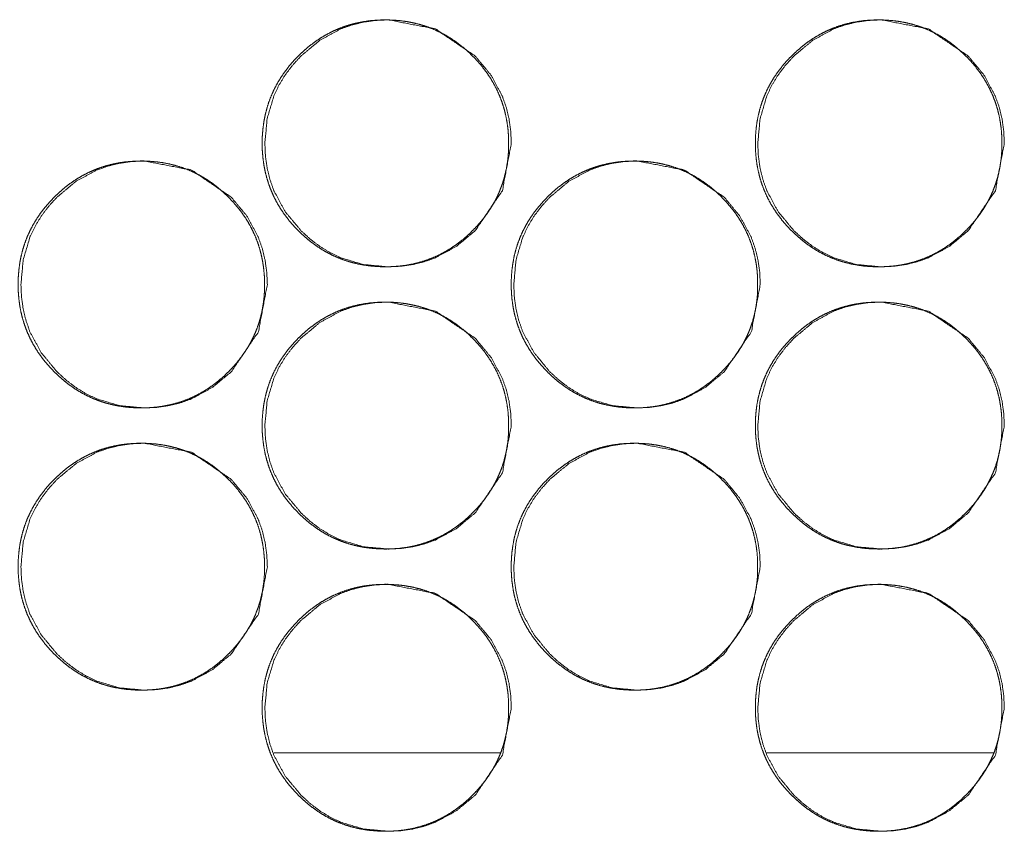
# Model space of a CAD drawing. Units: millimetres. Extents: x -7 to 10380, y -7 to 6431.
# Drawn here: x 4143 to 4171, y 2472 to 2495 of the extents above; entities that cross this region are included whole.
import ezdxf

# ---------------------------------------------------------------- set-up
doc = ezdxf.new("R2010")
doc.units = ezdxf.units.MM
doc.layers.add('Trimetric', color=7, linetype='Continuous')

msp = doc.modelspace()

# ---------------------------------------------------------------- linework, layer by layer
at = {"layer": 'Trimetric', "color": 151, "linetype": 'Continuous', "lineweight": 18}
for p, q in [((4156.521, 2474.372), (4150.095, 2474.372)), ((4170.5, 2474.372), (4164.064, 2474.372))]:
    msp.add_line(p, q, dxfattribs=at)
for points, knots in [([(4156.749, 2491.649), (4156.75, 2491.471), (4156.739, 2491.293), (4156.719, 2491.122), (4156.691, 2490.952), (4156.655, 2490.786), (4156.612, 2490.623), (4156.56, 2490.463), (4156.5, 2490.307), (4156.432, 2490.154), (4156.356, 2490.004), (4156.272, 2489.857), (4156.18, 2489.715), (4156.079, 2489.574), (4155.972, 2489.438), (4155.855, 2489.304), (4155.731, 2489.175), (4155.584, 2489.035), (4155.43, 2488.902), (4155.274, 2488.783), (4155.111, 2488.672), (4154.946, 2488.573), (4154.776, 2488.483), (4154.601, 2488.405), (4154.423, 2488.337), (4154.239, 2488.279), (4154.053, 2488.232), (4153.86, 2488.195), (4153.665, 2488.169), (4153.464, 2488.154), (4153.261, 2488.149), (4153.058, 2488.154), (4152.855, 2488.17), (4152.661, 2488.196), (4152.467, 2488.233), (4152.281, 2488.279), (4152.097, 2488.337), (4151.918, 2488.405), (4151.744, 2488.483), (4151.573, 2488.572), (4151.408, 2488.671), (4151.246, 2488.782), (4151.09, 2488.901), (4150.936, 2489.033), (4150.79, 2489.173), (4150.65, 2489.32), (4150.518, 2489.475), (4150.398, 2489.631), (4150.288, 2489.794), (4150.189, 2489.959), (4150.1, 2490.13), (4150.021, 2490.305), (4149.954, 2490.484), (4149.896, 2490.668), (4149.849, 2490.855), (4149.812, 2491.048), (4149.786, 2491.243), (4149.77, 2491.445), (4149.765, 2491.648), (4149.77, 2491.851), (4149.786, 2492.054), (4149.812, 2492.249), (4149.849, 2492.442), (4149.896, 2492.63), (4149.953, 2492.814), (4150.021, 2492.993), (4150.099, 2493.167), (4150.188, 2493.338), (4150.287, 2493.503), (4150.398, 2493.666), (4150.517, 2493.822), (4150.649, 2493.976), (4150.788, 2494.123), (4150.935, 2494.263), (4151.09, 2494.396), (4151.246, 2494.515), (4151.409, 2494.626), (4151.574, 2494.725), (4151.745, 2494.814), (4151.919, 2494.893), (4152.098, 2494.961), (4152.281, 2495.018), (4152.468, 2495.065), (4152.66, 2495.102), (4152.855, 2495.128), (4153.056, 2495.143), (4153.259, 2495.149), (4153.462, 2495.143), (4153.664, 2495.127), (4153.859, 2495.101), (4154.052, 2495.064), (4154.239, 2495.017), (4154.423, 2494.96), (4154.601, 2494.892), (4154.776, 2494.813), (4154.946, 2494.724), (4155.111, 2494.625), (4155.274, 2494.515), (4155.429, 2494.395), (4155.583, 2494.264), (4155.73, 2494.124), (4155.869, 2493.977), (4156.001, 2493.823), (4156.12, 2493.667), (4156.23, 2493.504), (4156.329, 2493.339), (4156.418, 2493.168), (4156.496, 2492.993), (4156.564, 2492.815), (4156.622, 2492.63), (4156.669, 2492.443), (4156.706, 2492.25), (4156.733, 2492.055), (4156.748, 2491.852), (4156.749, 2491.649)], [0, 0, 0.008079, 0.016159, 0.024009, 0.031853, 0.039548, 0.047232, 0.05485, 0.062461, 0.070077, 0.077691, 0.085392, 0.0931, 0.100959, 0.108827, 0.116922, 0.125032, 0.134264, 0.143493, 0.152444, 0.161377, 0.170127, 0.178879, 0.187566, 0.196251, 0.204994, 0.213733, 0.222653, 0.231568, 0.240763, 0.249963, 0.259193, 0.268433, 0.277363, 0.286298, 0.295051, 0.303809, 0.312491, 0.321172, 0.329921, 0.338654, 0.347574, 0.356492, 0.365695, 0.374895, 0.384132, 0.393369, 0.40232, 0.411257, 0.420018, 0.428777, 0.437474, 0.446175, 0.454928, 0.463683, 0.472616, 0.481545, 0.490763, 0.499978, 0.509223, 0.518471, 0.527415, 0.536363, 0.545132, 0.553895, 0.562589, 0.571293, 0.580045, 0.588794, 0.597724, 0.606645, 0.615864, 0.625075, 0.634307, 0.643548, 0.652482, 0.661428, 0.670186, 0.678938, 0.687625, 0.696308, 0.705051, 0.71379, 0.722694, 0.731609, 0.740803, 0.750003, 0.759233, 0.768459, 0.777389, 0.786324, 0.795079, 0.803822, 0.812505, 0.821203, 0.829938, 0.838684, 0.847608, 0.856526, 0.865729, 0.87494, 0.88414, 0.89335, 0.902271, 0.911187, 0.919942, 0.928693, 0.937391, 0.94609, 0.954853, 0.963615, 0.972566, 0.981514, 0.990754, 1, 1]), ([(4156.827, 2491.649), (4156.573, 2490.307), (4155.805, 2489.175), (4155.266, 2488.726), (4154.675, 2488.405), (4154.36, 2488.293), (4154.032, 2488.213), (4153.691, 2488.165), (4153.336, 2488.149), (4152.638, 2488.213), (4151.993, 2488.405), (4151.692, 2488.549), (4151.403, 2488.725), (4151.128, 2488.933), (4150.866, 2489.173), (4150.418, 2489.713), (4150.098, 2490.305), (4149.986, 2490.621), (4149.906, 2490.95), (4149.858, 2491.292), (4149.842, 2491.648), (4149.906, 2492.347), (4150.097, 2492.993), (4150.241, 2493.295), (4150.417, 2493.585), (4150.625, 2493.86), (4150.864, 2494.123), (4151.403, 2494.572), (4151.994, 2494.893), (4152.31, 2495.005), (4152.638, 2495.085), (4152.979, 2495.133), (4153.334, 2495.149), (4154.676, 2494.892), (4155.803, 2494.124), (4156.25, 2493.585), (4156.569, 2492.993), (4156.682, 2492.677), (4156.762, 2492.348), (4156.81, 2492.005), (4156.827, 2491.649)], [0, 0, 0.062215, 0.124525, 0.156477, 0.18711, 0.202352, 0.21775, 0.233436, 0.249618, 0.281556, 0.312182, 0.327419, 0.342821, 0.358514, 0.3747, 0.406664, 0.437342, 0.452605, 0.468032, 0.483763, 0.499976, 0.531974, 0.562656, 0.57792, 0.59334, 0.609063, 0.625267, 0.657214, 0.687857, 0.703096, 0.718493, 0.734178, 0.750345, 0.812593, 0.874743, 0.906606, 0.937251, 0.952525, 0.967979, 0.983763, 1, 1]), ([(4170.731, 2491.649), (4170.732, 2491.471), (4170.72, 2491.293), (4170.701, 2491.122), (4170.672, 2490.952), (4170.637, 2490.786), (4170.593, 2490.623), (4170.541, 2490.463), (4170.481, 2490.307), (4170.413, 2490.154), (4170.337, 2490.004), (4170.253, 2489.857), (4170.161, 2489.715), (4170.06, 2489.574), (4169.953, 2489.438), (4169.836, 2489.304), (4169.713, 2489.175), (4169.565, 2489.035), (4169.411, 2488.902), (4169.255, 2488.783), (4169.092, 2488.672), (4168.927, 2488.573), (4168.756, 2488.483), (4168.582, 2488.405), (4168.403, 2488.337), (4168.219, 2488.279), (4168.033, 2488.232), (4167.84, 2488.195), (4167.646, 2488.169), (4167.444, 2488.154), (4167.241, 2488.149), (4167.038, 2488.154), (4166.835, 2488.17), (4166.64, 2488.196), (4166.447, 2488.233), (4166.26, 2488.279), (4166.077, 2488.337), (4165.898, 2488.405), (4165.723, 2488.483), (4165.553, 2488.572), (4165.388, 2488.671), (4165.226, 2488.782), (4165.07, 2488.901), (4164.916, 2489.033), (4164.769, 2489.173), (4164.629, 2489.32), (4164.497, 2489.475), (4164.378, 2489.631), (4164.267, 2489.794), (4164.168, 2489.959), (4164.079, 2490.13), (4164, 2490.305), (4163.932, 2490.484), (4163.875, 2490.668), (4163.828, 2490.855), (4163.791, 2491.048), (4163.765, 2491.243), (4163.749, 2491.445), (4163.744, 2491.648), (4163.749, 2491.851), (4163.765, 2492.054), (4163.791, 2492.249), (4163.828, 2492.442), (4163.875, 2492.63), (4163.932, 2492.814), (4164, 2492.993), (4164.078, 2493.167), (4164.167, 2493.338), (4164.266, 2493.503), (4164.377, 2493.666), (4164.496, 2493.822), (4164.628, 2493.976), (4164.768, 2494.123), (4164.915, 2494.263), (4165.069, 2494.396), (4165.226, 2494.515), (4165.388, 2494.626), (4165.553, 2494.725), (4165.724, 2494.814), (4165.899, 2494.893), (4166.077, 2494.961), (4166.261, 2495.018), (4166.447, 2495.065), (4166.64, 2495.102), (4166.835, 2495.128), (4167.037, 2495.143), (4167.239, 2495.149), (4167.442, 2495.143), (4167.645, 2495.127), (4167.839, 2495.101), (4168.033, 2495.064), (4168.219, 2495.017), (4168.403, 2494.96), (4168.582, 2494.892), (4168.756, 2494.813), (4168.927, 2494.724), (4169.092, 2494.625), (4169.254, 2494.515), (4169.41, 2494.395), (4169.564, 2494.264), (4169.711, 2494.124), (4169.851, 2493.977), (4169.982, 2493.823), (4170.101, 2493.667), (4170.211, 2493.504), (4170.31, 2493.339), (4170.399, 2493.168), (4170.478, 2492.993), (4170.546, 2492.815), (4170.604, 2492.63), (4170.651, 2492.443), (4170.688, 2492.25), (4170.714, 2492.055), (4170.73, 2491.852), (4170.731, 2491.649)], [0, 0, 0.008078, 0.016156, 0.024004, 0.031847, 0.039537, 0.047224, 0.054841, 0.062451, 0.070065, 0.077678, 0.085385, 0.093084, 0.10095, 0.108817, 0.11691, 0.125008, 0.134249, 0.143488, 0.152426, 0.161357, 0.170118, 0.178869, 0.187554, 0.196252, 0.204994, 0.213731, 0.222649, 0.231563, 0.240756, 0.249969, 0.259198, 0.268436, 0.277365, 0.286298, 0.295049, 0.303805, 0.312501, 0.32118, 0.329927, 0.338671, 0.347577, 0.356506, 0.365707, 0.374905, 0.384152, 0.393386, 0.402327, 0.411262, 0.42003, 0.428787, 0.437483, 0.446182, 0.454933, 0.463687, 0.472619, 0.481546, 0.490762, 0.499975, 0.509219, 0.518465, 0.527407, 0.536354, 0.545122, 0.553883, 0.562575, 0.571278, 0.580028, 0.588775, 0.597704, 0.606633, 0.615841, 0.62506, 0.63429, 0.643529, 0.652474, 0.661418, 0.670162, 0.678926, 0.687611, 0.696293, 0.705034, 0.713771, 0.722688, 0.731602, 0.740809, 0.750008, 0.759236, 0.768461, 0.777389, 0.786322, 0.795076, 0.803832, 0.812513, 0.821209, 0.829943, 0.8387, 0.84761, 0.856539, 0.86574, 0.874949, 0.884158, 0.893357, 0.902285, 0.911199, 0.919953, 0.928703, 0.937399, 0.946097, 0.954862, 0.963623, 0.972572, 0.981516, 0.990756, 1, 1]), ([(4170.801, 2491.649), (4170.547, 2490.307), (4169.779, 2489.175), (4169.24, 2488.726), (4168.649, 2488.405), (4168.333, 2488.293), (4168.005, 2488.213), (4167.664, 2488.165), (4167.309, 2488.149), (4166.611, 2488.213), (4165.966, 2488.405), (4165.664, 2488.549), (4165.375, 2488.725), (4165.1, 2488.933), (4164.838, 2489.173), (4164.39, 2489.713), (4164.07, 2490.305), (4163.958, 2490.621), (4163.878, 2490.95), (4163.83, 2491.292), (4163.813, 2491.648), (4163.878, 2492.347), (4164.069, 2492.993), (4164.213, 2493.295), (4164.389, 2493.585), (4164.597, 2493.86), (4164.836, 2494.123), (4165.375, 2494.572), (4165.967, 2494.893), (4166.282, 2495.005), (4166.611, 2495.085), (4166.952, 2495.133), (4167.307, 2495.149), (4168.649, 2494.892), (4169.777, 2494.124), (4170.224, 2493.585), (4170.544, 2492.993), (4170.656, 2492.677), (4170.736, 2492.348), (4170.785, 2492.005), (4170.801, 2491.649)], [0, 0, 0.062204, 0.124512, 0.156458, 0.1871, 0.202339, 0.217734, 0.233432, 0.249611, 0.281544, 0.312179, 0.327427, 0.342826, 0.358516, 0.374711, 0.406669, 0.437342, 0.452607, 0.468032, 0.48376, 0.49997, 0.531962, 0.562644, 0.577905, 0.593322, 0.609042, 0.625244, 0.657197, 0.687835, 0.703085, 0.718479, 0.734162, 0.750341, 0.812593, 0.874758, 0.906625, 0.937264, 0.952536, 0.967983, 0.983767, 1, 1]), ([(4149.831, 2487.649), (4149.832, 2487.471), (4149.82, 2487.293), (4149.8, 2487.122), (4149.772, 2486.952), (4149.737, 2486.786), (4149.693, 2486.623), (4149.641, 2486.463), (4149.581, 2486.307), (4149.513, 2486.154), (4149.437, 2486.004), (4149.353, 2485.857), (4149.261, 2485.715), (4149.16, 2485.574), (4149.053, 2485.438), (4148.936, 2485.304), (4148.813, 2485.175), (4148.666, 2485.035), (4148.511, 2484.902), (4148.355, 2484.783), (4148.193, 2484.672), (4148.027, 2484.573), (4147.857, 2484.483), (4147.683, 2484.405), (4147.504, 2484.337), (4147.321, 2484.279), (4147.134, 2484.232), (4146.941, 2484.195), (4146.747, 2484.169), (4146.545, 2484.154), (4146.343, 2484.149), (4146.14, 2484.154), (4145.937, 2484.17), (4145.742, 2484.196), (4145.549, 2484.233), (4145.362, 2484.279), (4145.179, 2484.337), (4145, 2484.405), (4144.826, 2484.483), (4144.655, 2484.572), (4144.49, 2484.671), (4144.328, 2484.782), (4144.172, 2484.901), (4144.019, 2485.033), (4143.872, 2485.173), (4143.732, 2485.32), (4143.6, 2485.475), (4143.481, 2485.631), (4143.37, 2485.794), (4143.271, 2485.959), (4143.182, 2486.13), (4143.104, 2486.305), (4143.036, 2486.484), (4142.978, 2486.668), (4142.931, 2486.855), (4142.894, 2487.048), (4142.869, 2487.243), (4142.853, 2487.445), (4142.848, 2487.648), (4142.853, 2487.851), (4142.869, 2488.054), (4142.894, 2488.249), (4142.931, 2488.442), (4142.978, 2488.63), (4143.036, 2488.814), (4143.103, 2488.993), (4143.182, 2489.167), (4143.271, 2489.338), (4143.37, 2489.503), (4143.48, 2489.666), (4143.599, 2489.822), (4143.731, 2489.976), (4143.87, 2490.123), (4144.018, 2490.263), (4144.172, 2490.396), (4144.328, 2490.515), (4144.491, 2490.626), (4144.656, 2490.725), (4144.827, 2490.814), (4145.001, 2490.893), (4145.179, 2490.961), (4145.363, 2491.018), (4145.55, 2491.065), (4145.742, 2491.102), (4145.937, 2491.128), (4146.138, 2491.143), (4146.341, 2491.149), (4146.544, 2491.143), (4146.746, 2491.127), (4146.941, 2491.101), (4147.134, 2491.064), (4147.321, 2491.017), (4147.504, 2490.96), (4147.683, 2490.892), (4147.857, 2490.813), (4148.028, 2490.724), (4148.193, 2490.625), (4148.355, 2490.515), (4148.511, 2490.395), (4148.664, 2490.264), (4148.811, 2490.124), (4148.951, 2489.977), (4149.082, 2489.823), (4149.201, 2489.667), (4149.312, 2489.504), (4149.41, 2489.339), (4149.499, 2489.168), (4149.578, 2488.993), (4149.646, 2488.814), (4149.703, 2488.63), (4149.75, 2488.443), (4149.787, 2488.25), (4149.813, 2488.055), (4149.83, 2487.852), (4149.831, 2487.649)], [0, 0, 0.00808, 0.016161, 0.024013, 0.031855, 0.039551, 0.04724, 0.054854, 0.062466, 0.070082, 0.077697, 0.085399, 0.0931, 0.100968, 0.108837, 0.116933, 0.125033, 0.134266, 0.143508, 0.152448, 0.161381, 0.170141, 0.178884, 0.187572, 0.196255, 0.205002, 0.213741, 0.222662, 0.231563, 0.240774, 0.249974, 0.259191, 0.268432, 0.277362, 0.286298, 0.295052, 0.303796, 0.31248, 0.321162, 0.329911, 0.338658, 0.347566, 0.356485, 0.365689, 0.37489, 0.384128, 0.393366, 0.402309, 0.411246, 0.420016, 0.428775, 0.437467, 0.446174, 0.454923, 0.463679, 0.472614, 0.481543, 0.490762, 0.499978, 0.509224, 0.518473, 0.527417, 0.536366, 0.545137, 0.5539, 0.562595, 0.5713, 0.580053, 0.588802, 0.597725, 0.606656, 0.615867, 0.625078, 0.634311, 0.643553, 0.652488, 0.661434, 0.670181, 0.678934, 0.687622, 0.696305, 0.705049, 0.713789, 0.722694, 0.731609, 0.740805, 0.750006, 0.759237, 0.768449, 0.777394, 0.786315, 0.795071, 0.803815, 0.812499, 0.821184, 0.829933, 0.83868, 0.847592, 0.856511, 0.865715, 0.874927, 0.884139, 0.89334, 0.902261, 0.911186, 0.919935, 0.928687, 0.937385, 0.946086, 0.954849, 0.963612, 0.972564, 0.981511, 0.990753, 1, 1]), ([(4149.912, 2487.649), (4149.658, 2486.307), (4148.89, 2485.175), (4148.351, 2484.726), (4147.76, 2484.405), (4147.445, 2484.293), (4147.117, 2484.213), (4146.776, 2484.165), (4146.421, 2484.149), (4145.723, 2484.213), (4145.079, 2484.405), (4144.777, 2484.549), (4144.489, 2484.725), (4144.214, 2484.933), (4143.952, 2485.173), (4143.504, 2485.713), (4143.184, 2486.305), (4143.072, 2486.621), (4142.992, 2486.95), (4142.944, 2487.292), (4142.928, 2487.648), (4142.992, 2488.347), (4143.184, 2488.993), (4143.327, 2489.295), (4143.503, 2489.585), (4143.71, 2489.86), (4143.95, 2490.123), (4144.489, 2490.572), (4145.08, 2490.893), (4145.395, 2491.005), (4145.724, 2491.085), (4146.064, 2491.133), (4146.419, 2491.149), (4147.761, 2490.892), (4148.888, 2490.124), (4149.335, 2489.585), (4149.654, 2488.994), (4149.766, 2488.677), (4149.846, 2488.348), (4149.895, 2488.005), (4149.912, 2487.649)], [0, 0, 0.062218, 0.124534, 0.156489, 0.187125, 0.202354, 0.217754, 0.233441, 0.249625, 0.281551, 0.312165, 0.327403, 0.342807, 0.358501, 0.37469, 0.406656, 0.43733, 0.452599, 0.468028, 0.48376, 0.499974, 0.531974, 0.562663, 0.577922, 0.593352, 0.609067, 0.625273, 0.657223, 0.687855, 0.703096, 0.718496, 0.734167, 0.75035, 0.81259, 0.874733, 0.906599, 0.93724, 0.952523, 0.967974, 0.983763, 1, 1]), ([(4163.81, 2487.649), (4163.81, 2487.471), (4163.799, 2487.293), (4163.779, 2487.122), (4163.751, 2486.952), (4163.716, 2486.786), (4163.672, 2486.623), (4163.62, 2486.463), (4163.56, 2486.307), (4163.492, 2486.154), (4163.416, 2486.004), (4163.332, 2485.857), (4163.24, 2485.715), (4163.139, 2485.574), (4163.032, 2485.438), (4162.914, 2485.304), (4162.791, 2485.175), (4162.644, 2485.035), (4162.49, 2484.902), (4162.333, 2484.783), (4162.171, 2484.672), (4162.006, 2484.573), (4161.835, 2484.483), (4161.661, 2484.405), (4161.482, 2484.337), (4161.299, 2484.279), (4161.112, 2484.232), (4160.919, 2484.195), (4160.725, 2484.169), (4160.523, 2484.154), (4160.32, 2484.149), (4160.117, 2484.154), (4159.915, 2484.17), (4159.72, 2484.196), (4159.527, 2484.233), (4159.34, 2484.279), (4159.156, 2484.337), (4158.977, 2484.405), (4158.803, 2484.483), (4158.632, 2484.572), (4158.467, 2484.671), (4158.305, 2484.782), (4158.149, 2484.901), (4157.996, 2485.033), (4157.849, 2485.173), (4157.709, 2485.32), (4157.577, 2485.475), (4157.457, 2485.631), (4157.347, 2485.794), (4157.248, 2485.959), (4157.158, 2486.13), (4157.08, 2486.305), (4157.012, 2486.484), (4156.954, 2486.668), (4156.907, 2486.855), (4156.871, 2487.048), (4156.845, 2487.243), (4156.829, 2487.445), (4156.824, 2487.648), (4156.829, 2487.851), (4156.845, 2488.054), (4156.871, 2488.249), (4156.907, 2488.442), (4156.954, 2488.63), (4157.012, 2488.814), (4157.08, 2488.993), (4157.158, 2489.167), (4157.247, 2489.338), (4157.346, 2489.503), (4157.456, 2489.666), (4157.576, 2489.822), (4157.707, 2489.976), (4157.847, 2490.123), (4157.995, 2490.263), (4158.149, 2490.396), (4158.305, 2490.515), (4158.468, 2490.626), (4158.633, 2490.725), (4158.804, 2490.814), (4158.978, 2490.893), (4159.157, 2490.961), (4159.34, 2491.018), (4159.527, 2491.065), (4159.72, 2491.102), (4159.914, 2491.128), (4160.116, 2491.143), (4160.318, 2491.149), (4160.521, 2491.143), (4160.724, 2491.127), (4160.919, 2491.101), (4161.112, 2491.064), (4161.299, 2491.017), (4161.482, 2490.96), (4161.661, 2490.892), (4161.835, 2490.813), (4162.006, 2490.724), (4162.171, 2490.625), (4162.333, 2490.515), (4162.489, 2490.395), (4162.643, 2490.264), (4162.79, 2490.124), (4162.929, 2489.977), (4163.061, 2489.823), (4163.18, 2489.667), (4163.29, 2489.504), (4163.389, 2489.339), (4163.478, 2489.168), (4163.556, 2488.993), (4163.624, 2488.814), (4163.682, 2488.63), (4163.729, 2488.443), (4163.766, 2488.25), (4163.792, 2488.055), (4163.808, 2487.852), (4163.81, 2487.649)], [0, 0, 0.008079, 0.016159, 0.024008, 0.031849, 0.039543, 0.04723, 0.054843, 0.062459, 0.070067, 0.077688, 0.085389, 0.093087, 0.100954, 0.108822, 0.116916, 0.125015, 0.134257, 0.143485, 0.152436, 0.161368, 0.170126, 0.17888, 0.187566, 0.196249, 0.204993, 0.213731, 0.22265, 0.231564, 0.240758, 0.249973, 0.259202, 0.268426, 0.27737, 0.286304, 0.295057, 0.303799, 0.312495, 0.321175, 0.329923, 0.338668, 0.347575, 0.356492, 0.365694, 0.374904, 0.384141, 0.393377, 0.402318, 0.411262, 0.420023, 0.428787, 0.437477, 0.446183, 0.45493, 0.463685, 0.472617, 0.481545, 0.490762, 0.499977, 0.509221, 0.518468, 0.527411, 0.536358, 0.545127, 0.553888, 0.562582, 0.571286, 0.580036, 0.588784, 0.597714, 0.606643, 0.615852, 0.625062, 0.634304, 0.643544, 0.652478, 0.661422, 0.670167, 0.678931, 0.687618, 0.6963, 0.705042, 0.71378, 0.722698, 0.731612, 0.740805, 0.750005, 0.759234, 0.768459, 0.777388, 0.786322, 0.795077, 0.803833, 0.812515, 0.821198, 0.829946, 0.838691, 0.847615, 0.856532, 0.865734, 0.874944, 0.884144, 0.893353, 0.902273, 0.911196, 0.919951, 0.928701, 0.937398, 0.946092, 0.954858, 0.963619, 0.972569, 0.981514, 0.990755, 1, 1]), ([(4163.884, 2487.649), (4163.629, 2486.307), (4162.861, 2485.175), (4162.322, 2484.726), (4161.731, 2484.405), (4161.416, 2484.293), (4161.088, 2484.213), (4160.747, 2484.165), (4160.392, 2484.149), (4159.694, 2484.213), (4159.049, 2484.405), (4158.747, 2484.549), (4158.458, 2484.725), (4158.183, 2484.933), (4157.921, 2485.173), (4157.473, 2485.713), (4157.153, 2486.305), (4157.041, 2486.621), (4156.961, 2486.95), (4156.913, 2487.292), (4156.897, 2487.648), (4156.961, 2488.347), (4157.153, 2488.993), (4157.296, 2489.295), (4157.472, 2489.585), (4157.68, 2489.86), (4157.919, 2490.123), (4158.459, 2490.572), (4159.05, 2490.893), (4159.365, 2491.005), (4159.694, 2491.085), (4160.035, 2491.133), (4160.389, 2491.149), (4161.732, 2490.892), (4162.86, 2490.124), (4163.306, 2489.585), (4163.626, 2488.994), (4163.738, 2488.677), (4163.818, 2488.348), (4163.867, 2488.005), (4163.884, 2487.649)], [0, 0, 0.062212, 0.124517, 0.156465, 0.187109, 0.202349, 0.217746, 0.233431, 0.249611, 0.281546, 0.312184, 0.327419, 0.34282, 0.358511, 0.374707, 0.406668, 0.437343, 0.452604, 0.468031, 0.48376, 0.499971, 0.531966, 0.562645, 0.577908, 0.593334, 0.609047, 0.62525, 0.657205, 0.687845, 0.703083, 0.71848, 0.734163, 0.750343, 0.8126, 0.874745, 0.906615, 0.93725, 0.95253, 0.967981, 0.983765, 1, 1]), ([(4156.749, 2483.649), (4156.75, 2483.471), (4156.739, 2483.293), (4156.719, 2483.122), (4156.691, 2482.951), (4156.655, 2482.786), (4156.612, 2482.623), (4156.56, 2482.463), (4156.5, 2482.307), (4156.432, 2482.154), (4156.356, 2482.004), (4156.272, 2481.857), (4156.18, 2481.715), (4156.079, 2481.574), (4155.972, 2481.438), (4155.855, 2481.304), (4155.731, 2481.175), (4155.584, 2481.035), (4155.43, 2480.902), (4155.274, 2480.783), (4155.111, 2480.672), (4154.946, 2480.573), (4154.776, 2480.483), (4154.601, 2480.405), (4154.423, 2480.337), (4154.239, 2480.279), (4154.053, 2480.232), (4153.86, 2480.195), (4153.665, 2480.169), (4153.464, 2480.154), (4153.261, 2480.149), (4153.058, 2480.154), (4152.855, 2480.17), (4152.661, 2480.196), (4152.467, 2480.233), (4152.281, 2480.279), (4152.097, 2480.337), (4151.918, 2480.405), (4151.744, 2480.483), (4151.573, 2480.572), (4151.408, 2480.671), (4151.246, 2480.782), (4151.09, 2480.901), (4150.936, 2481.033), (4150.79, 2481.173), (4150.65, 2481.32), (4150.518, 2481.475), (4150.398, 2481.631), (4150.288, 2481.794), (4150.189, 2481.959), (4150.1, 2482.13), (4150.021, 2482.305), (4149.954, 2482.484), (4149.896, 2482.668), (4149.849, 2482.855), (4149.812, 2483.048), (4149.786, 2483.243), (4149.77, 2483.445), (4149.765, 2483.648), (4149.77, 2483.851), (4149.786, 2484.054), (4149.812, 2484.249), (4149.849, 2484.442), (4149.896, 2484.63), (4149.953, 2484.814), (4150.021, 2484.993), (4150.099, 2485.167), (4150.188, 2485.338), (4150.287, 2485.503), (4150.398, 2485.666), (4150.517, 2485.822), (4150.649, 2485.976), (4150.788, 2486.123), (4150.935, 2486.263), (4151.09, 2486.396), (4151.246, 2486.515), (4151.409, 2486.626), (4151.574, 2486.725), (4151.745, 2486.814), (4151.919, 2486.893), (4152.098, 2486.961), (4152.281, 2487.018), (4152.468, 2487.065), (4152.66, 2487.102), (4152.855, 2487.128), (4153.056, 2487.143), (4153.259, 2487.149), (4153.462, 2487.143), (4153.664, 2487.127), (4153.859, 2487.101), (4154.052, 2487.064), (4154.239, 2487.017), (4154.423, 2486.96), (4154.601, 2486.892), (4154.776, 2486.813), (4154.946, 2486.724), (4155.111, 2486.625), (4155.274, 2486.515), (4155.429, 2486.395), (4155.583, 2486.264), (4155.73, 2486.124), (4155.869, 2485.977), (4156.001, 2485.823), (4156.12, 2485.667), (4156.23, 2485.504), (4156.329, 2485.339), (4156.418, 2485.168), (4156.496, 2484.993), (4156.564, 2484.814), (4156.622, 2484.63), (4156.669, 2484.443), (4156.706, 2484.25), (4156.733, 2484.055), (4156.748, 2483.852), (4156.749, 2483.649)], [0, 0, 0.008079, 0.016159, 0.024009, 0.031853, 0.039548, 0.047232, 0.05485, 0.062461, 0.070077, 0.077691, 0.085393, 0.0931, 0.100959, 0.108821, 0.116922, 0.125032, 0.134264, 0.143493, 0.152444, 0.161377, 0.170123, 0.178878, 0.187565, 0.196248, 0.204994, 0.213732, 0.222652, 0.231567, 0.240762, 0.249962, 0.259192, 0.268433, 0.277362, 0.286297, 0.295051, 0.303808, 0.312491, 0.321175, 0.32992, 0.338653, 0.347573, 0.356491, 0.365694, 0.374894, 0.384131, 0.393368, 0.402319, 0.411256, 0.420017, 0.428783, 0.437473, 0.446175, 0.454927, 0.463682, 0.472616, 0.481544, 0.490762, 0.499977, 0.509222, 0.51847, 0.527414, 0.536362, 0.545132, 0.553894, 0.562588, 0.571293, 0.580044, 0.588793, 0.597723, 0.606644, 0.615864, 0.625075, 0.634307, 0.643547, 0.652482, 0.661427, 0.670186, 0.678938, 0.687625, 0.696308, 0.705051, 0.713789, 0.722693, 0.731608, 0.740803, 0.750003, 0.759233, 0.768459, 0.777389, 0.786324, 0.795079, 0.803822, 0.812505, 0.821202, 0.829937, 0.838683, 0.847608, 0.856526, 0.865729, 0.87494, 0.88414, 0.89335, 0.902271, 0.911186, 0.919942, 0.928693, 0.937391, 0.94609, 0.954853, 0.963615, 0.972566, 0.981514, 0.990754, 1, 1]), ([(4156.827, 2483.649), (4156.573, 2482.307), (4155.805, 2481.175), (4155.266, 2480.726), (4154.675, 2480.405), (4154.36, 2480.293), (4154.032, 2480.213), (4153.691, 2480.165), (4153.336, 2480.149), (4152.638, 2480.213), (4151.993, 2480.405), (4151.692, 2480.549), (4151.403, 2480.725), (4151.128, 2480.933), (4150.866, 2481.173), (4150.418, 2481.713), (4150.098, 2482.305), (4149.986, 2482.621), (4149.906, 2482.95), (4149.858, 2483.292), (4149.842, 2483.648), (4149.906, 2484.347), (4150.097, 2484.993), (4150.241, 2485.295), (4150.417, 2485.585), (4150.625, 2485.86), (4150.864, 2486.123), (4151.403, 2486.572), (4151.994, 2486.893), (4152.31, 2487.005), (4152.638, 2487.085), (4152.979, 2487.133), (4153.334, 2487.149), (4154.676, 2486.892), (4155.803, 2486.124), (4156.25, 2485.585), (4156.569, 2484.994), (4156.682, 2484.677), (4156.762, 2484.348), (4156.81, 2484.005), (4156.827, 2483.649)], [0, 0, 0.062215, 0.124525, 0.156477, 0.18711, 0.202352, 0.21775, 0.233436, 0.249618, 0.281556, 0.312182, 0.327418, 0.34282, 0.358513, 0.3747, 0.406663, 0.437342, 0.452604, 0.468032, 0.483762, 0.499975, 0.531973, 0.562655, 0.577919, 0.593339, 0.609062, 0.625266, 0.657213, 0.687856, 0.703095, 0.718494, 0.734178, 0.750345, 0.812593, 0.874743, 0.906606, 0.937244, 0.952526, 0.967979, 0.983763, 1, 1]), ([(4170.731, 2483.649), (4170.732, 2483.471), (4170.72, 2483.293), (4170.701, 2483.122), (4170.672, 2482.951), (4170.637, 2482.786), (4170.593, 2482.623), (4170.541, 2482.463), (4170.481, 2482.307), (4170.413, 2482.154), (4170.337, 2482.004), (4170.253, 2481.857), (4170.161, 2481.715), (4170.06, 2481.574), (4169.953, 2481.438), (4169.836, 2481.304), (4169.713, 2481.175), (4169.565, 2481.035), (4169.411, 2480.902), (4169.255, 2480.783), (4169.092, 2480.672), (4168.927, 2480.573), (4168.756, 2480.483), (4168.582, 2480.405), (4168.403, 2480.337), (4168.219, 2480.279), (4168.033, 2480.232), (4167.84, 2480.195), (4167.646, 2480.169), (4167.444, 2480.154), (4167.241, 2480.149), (4167.038, 2480.154), (4166.835, 2480.17), (4166.64, 2480.196), (4166.447, 2480.233), (4166.26, 2480.279), (4166.077, 2480.337), (4165.898, 2480.405), (4165.723, 2480.483), (4165.553, 2480.572), (4165.388, 2480.671), (4165.226, 2480.782), (4165.07, 2480.901), (4164.916, 2481.033), (4164.769, 2481.173), (4164.629, 2481.32), (4164.497, 2481.475), (4164.378, 2481.631), (4164.267, 2481.794), (4164.168, 2481.959), (4164.079, 2482.13), (4164, 2482.305), (4163.932, 2482.484), (4163.875, 2482.668), (4163.828, 2482.855), (4163.791, 2483.048), (4163.765, 2483.243), (4163.749, 2483.445), (4163.744, 2483.648), (4163.749, 2483.851), (4163.765, 2484.054), (4163.791, 2484.249), (4163.828, 2484.442), (4163.875, 2484.63), (4163.932, 2484.814), (4164, 2484.993), (4164.078, 2485.167), (4164.167, 2485.338), (4164.266, 2485.503), (4164.377, 2485.666), (4164.496, 2485.822), (4164.628, 2485.976), (4164.768, 2486.123), (4164.915, 2486.263), (4165.069, 2486.396), (4165.226, 2486.515), (4165.388, 2486.626), (4165.553, 2486.725), (4165.724, 2486.814), (4165.899, 2486.893), (4166.077, 2486.961), (4166.261, 2487.018), (4166.447, 2487.065), (4166.64, 2487.102), (4166.835, 2487.128), (4167.037, 2487.143), (4167.239, 2487.149), (4167.442, 2487.143), (4167.645, 2487.127), (4167.839, 2487.101), (4168.033, 2487.064), (4168.219, 2487.017), (4168.403, 2486.96), (4168.582, 2486.892), (4168.756, 2486.813), (4168.927, 2486.724), (4169.092, 2486.625), (4169.254, 2486.515), (4169.41, 2486.395), (4169.564, 2486.264), (4169.711, 2486.124), (4169.851, 2485.977), (4169.982, 2485.823), (4170.101, 2485.667), (4170.211, 2485.504), (4170.31, 2485.339), (4170.399, 2485.168), (4170.478, 2484.993), (4170.546, 2484.814), (4170.604, 2484.63), (4170.651, 2484.443), (4170.688, 2484.25), (4170.714, 2484.055), (4170.73, 2483.852), (4170.731, 2483.649)], [0, 0, 0.008078, 0.016156, 0.024005, 0.031847, 0.039537, 0.047224, 0.054841, 0.062451, 0.070065, 0.077678, 0.085386, 0.093084, 0.10095, 0.108811, 0.11691, 0.125008, 0.134249, 0.143488, 0.152426, 0.161357, 0.170115, 0.178868, 0.187554, 0.196249, 0.204993, 0.21373, 0.222649, 0.231562, 0.240755, 0.249968, 0.259197, 0.268436, 0.277364, 0.286297, 0.295049, 0.303805, 0.3125, 0.321182, 0.329926, 0.33867, 0.347576, 0.356505, 0.365706, 0.374904, 0.384151, 0.393386, 0.402326, 0.411261, 0.420029, 0.428793, 0.437482, 0.446181, 0.454932, 0.463686, 0.472618, 0.481545, 0.490761, 0.499975, 0.509218, 0.518464, 0.527406, 0.536353, 0.545121, 0.553882, 0.562575, 0.571277, 0.580028, 0.588775, 0.597703, 0.606632, 0.61584, 0.62506, 0.63429, 0.643529, 0.652474, 0.661417, 0.670162, 0.678925, 0.687611, 0.696292, 0.705034, 0.713771, 0.722688, 0.731601, 0.740809, 0.750007, 0.759236, 0.76846, 0.777389, 0.786322, 0.795075, 0.803831, 0.812513, 0.821209, 0.829942, 0.8387, 0.84761, 0.856538, 0.86574, 0.874949, 0.884158, 0.893356, 0.902285, 0.911199, 0.919953, 0.928703, 0.937399, 0.946097, 0.954862, 0.963623, 0.972572, 0.981516, 0.990756, 1, 1]), ([(4170.801, 2483.649), (4170.547, 2482.307), (4169.779, 2481.175), (4169.24, 2480.726), (4168.649, 2480.405), (4168.333, 2480.293), (4168.005, 2480.213), (4167.664, 2480.165), (4167.309, 2480.149), (4166.611, 2480.213), (4165.966, 2480.405), (4165.664, 2480.549), (4165.375, 2480.725), (4165.1, 2480.933), (4164.838, 2481.173), (4164.39, 2481.713), (4164.07, 2482.305), (4163.958, 2482.621), (4163.878, 2482.95), (4163.83, 2483.292), (4163.813, 2483.648), (4163.878, 2484.347), (4164.069, 2484.993), (4164.213, 2485.295), (4164.389, 2485.585), (4164.597, 2485.86), (4164.836, 2486.123), (4165.375, 2486.572), (4165.967, 2486.893), (4166.282, 2487.005), (4166.611, 2487.085), (4166.952, 2487.133), (4167.307, 2487.149), (4168.649, 2486.892), (4169.777, 2486.124), (4170.224, 2485.585), (4170.544, 2484.994), (4170.656, 2484.677), (4170.736, 2484.348), (4170.785, 2484.005), (4170.801, 2483.649)], [0, 0, 0.062204, 0.124512, 0.156458, 0.187099, 0.202338, 0.217734, 0.233432, 0.249611, 0.281544, 0.312179, 0.327426, 0.342826, 0.358516, 0.374711, 0.406669, 0.437342, 0.452607, 0.468032, 0.483759, 0.499969, 0.531962, 0.562643, 0.577904, 0.593322, 0.609042, 0.625243, 0.657196, 0.687834, 0.703084, 0.71848, 0.734162, 0.750341, 0.812593, 0.874757, 0.906624, 0.937257, 0.952536, 0.967983, 0.983767, 1, 1]), ([(4149.831, 2479.649), (4149.832, 2479.471), (4149.82, 2479.293), (4149.8, 2479.122), (4149.772, 2478.951), (4149.737, 2478.786), (4149.693, 2478.623), (4149.641, 2478.463), (4149.581, 2478.307), (4149.513, 2478.154), (4149.437, 2478.004), (4149.353, 2477.857), (4149.261, 2477.715), (4149.16, 2477.574), (4149.053, 2477.438), (4148.936, 2477.304), (4148.813, 2477.175), (4148.666, 2477.035), (4148.511, 2476.902), (4148.355, 2476.783), (4148.193, 2476.672), (4148.027, 2476.573), (4147.857, 2476.483), (4147.683, 2476.405), (4147.504, 2476.337), (4147.321, 2476.279), (4147.134, 2476.232), (4146.941, 2476.195), (4146.747, 2476.169), (4146.545, 2476.154), (4146.343, 2476.149), (4146.14, 2476.154), (4145.937, 2476.17), (4145.742, 2476.196), (4145.549, 2476.233), (4145.362, 2476.279), (4145.179, 2476.337), (4145, 2476.405), (4144.826, 2476.483), (4144.655, 2476.572), (4144.49, 2476.671), (4144.328, 2476.782), (4144.172, 2476.901), (4144.019, 2477.033), (4143.872, 2477.173), (4143.732, 2477.32), (4143.6, 2477.475), (4143.481, 2477.631), (4143.37, 2477.794), (4143.271, 2477.959), (4143.182, 2478.13), (4143.104, 2478.305), (4143.036, 2478.484), (4142.978, 2478.668), (4142.931, 2478.855), (4142.894, 2479.048), (4142.869, 2479.243), (4142.853, 2479.445), (4142.848, 2479.648), (4142.853, 2479.851), (4142.869, 2480.054), (4142.894, 2480.249), (4142.931, 2480.442), (4142.978, 2480.63), (4143.036, 2480.814), (4143.103, 2480.993), (4143.182, 2481.167), (4143.271, 2481.338), (4143.37, 2481.503), (4143.48, 2481.666), (4143.599, 2481.822), (4143.731, 2481.976), (4143.87, 2482.123), (4144.018, 2482.263), (4144.172, 2482.396), (4144.328, 2482.515), (4144.491, 2482.626), (4144.656, 2482.725), (4144.827, 2482.814), (4145.001, 2482.893), (4145.179, 2482.961), (4145.363, 2483.018), (4145.55, 2483.065), (4145.742, 2483.102), (4145.937, 2483.128), (4146.138, 2483.143), (4146.341, 2483.149), (4146.544, 2483.143), (4146.746, 2483.127), (4146.941, 2483.101), (4147.134, 2483.064), (4147.321, 2483.017), (4147.504, 2482.96), (4147.683, 2482.892), (4147.857, 2482.813), (4148.028, 2482.724), (4148.193, 2482.625), (4148.355, 2482.515), (4148.511, 2482.395), (4148.664, 2482.264), (4148.811, 2482.124), (4148.951, 2481.977), (4149.082, 2481.823), (4149.201, 2481.667), (4149.312, 2481.504), (4149.41, 2481.339), (4149.499, 2481.168), (4149.578, 2480.993), (4149.646, 2480.814), (4149.703, 2480.63), (4149.75, 2480.443), (4149.787, 2480.25), (4149.813, 2480.055), (4149.83, 2479.852), (4149.831, 2479.649)], [0, 0, 0.00808, 0.016161, 0.024013, 0.031855, 0.039551, 0.04724, 0.054854, 0.062466, 0.070082, 0.077697, 0.085399, 0.0931, 0.100968, 0.108831, 0.116933, 0.125033, 0.134266, 0.143507, 0.152447, 0.161381, 0.170141, 0.178884, 0.187571, 0.196255, 0.205001, 0.213741, 0.222662, 0.231563, 0.240773, 0.249974, 0.25919, 0.268432, 0.277362, 0.286298, 0.295052, 0.303796, 0.31248, 0.321164, 0.32991, 0.338657, 0.347566, 0.356485, 0.365689, 0.374889, 0.384128, 0.393365, 0.402308, 0.411246, 0.420016, 0.428775, 0.437466, 0.446174, 0.454923, 0.463678, 0.472613, 0.481543, 0.490761, 0.499977, 0.509223, 0.518472, 0.527417, 0.536366, 0.545136, 0.553899, 0.562594, 0.5713, 0.580052, 0.588802, 0.597724, 0.606655, 0.615866, 0.625078, 0.634311, 0.643552, 0.652488, 0.661434, 0.67018, 0.678933, 0.687621, 0.696305, 0.705049, 0.713788, 0.722693, 0.731609, 0.740804, 0.750005, 0.759236, 0.768448, 0.777394, 0.786315, 0.795071, 0.803815, 0.812499, 0.821183, 0.829933, 0.838679, 0.847592, 0.856511, 0.865715, 0.874927, 0.884139, 0.893339, 0.902255, 0.911186, 0.919935, 0.928687, 0.937385, 0.946086, 0.954849, 0.963612, 0.972564, 0.981511, 0.990753, 1, 1]), ([(4149.912, 2479.649), (4149.658, 2478.307), (4148.89, 2477.175), (4148.351, 2476.726), (4147.76, 2476.405), (4147.445, 2476.293), (4147.117, 2476.213), (4146.776, 2476.165), (4146.421, 2476.149), (4145.723, 2476.213), (4145.079, 2476.405), (4144.777, 2476.549), (4144.489, 2476.725), (4144.214, 2476.933), (4143.952, 2477.173), (4143.504, 2477.713), (4143.184, 2478.305), (4143.072, 2478.621), (4142.992, 2478.95), (4142.944, 2479.292), (4142.928, 2479.648), (4142.992, 2480.347), (4143.184, 2480.993), (4143.327, 2481.295), (4143.503, 2481.585), (4143.71, 2481.86), (4143.95, 2482.123), (4144.489, 2482.572), (4145.08, 2482.893), (4145.395, 2483.005), (4145.724, 2483.085), (4146.064, 2483.133), (4146.419, 2483.149), (4147.761, 2482.892), (4148.888, 2482.124), (4149.335, 2481.585), (4149.654, 2480.994), (4149.766, 2480.677), (4149.846, 2480.348), (4149.895, 2480.005), (4149.912, 2479.649)], [0, 0, 0.062218, 0.124534, 0.156489, 0.187125, 0.202354, 0.217754, 0.233441, 0.249625, 0.281551, 0.312165, 0.327403, 0.342807, 0.358501, 0.37469, 0.406656, 0.43733, 0.452599, 0.468028, 0.48376, 0.499974, 0.531974, 0.562663, 0.577922, 0.593352, 0.609067, 0.625273, 0.657223, 0.687855, 0.703096, 0.718496, 0.734167, 0.75035, 0.81259, 0.874733, 0.906599, 0.93724, 0.952523, 0.967974, 0.983763, 1, 1]), ([(4163.81, 2479.649), (4163.81, 2479.471), (4163.799, 2479.293), (4163.779, 2479.122), (4163.751, 2478.951), (4163.716, 2478.786), (4163.672, 2478.623), (4163.62, 2478.463), (4163.56, 2478.307), (4163.492, 2478.154), (4163.416, 2478.004), (4163.332, 2477.857), (4163.24, 2477.715), (4163.139, 2477.574), (4163.032, 2477.438), (4162.914, 2477.304), (4162.791, 2477.175), (4162.644, 2477.035), (4162.49, 2476.902), (4162.333, 2476.783), (4162.171, 2476.672), (4162.006, 2476.573), (4161.835, 2476.483), (4161.661, 2476.405), (4161.482, 2476.337), (4161.299, 2476.279), (4161.112, 2476.232), (4160.919, 2476.195), (4160.725, 2476.169), (4160.523, 2476.154), (4160.32, 2476.149), (4160.117, 2476.154), (4159.915, 2476.17), (4159.72, 2476.196), (4159.527, 2476.233), (4159.34, 2476.279), (4159.156, 2476.337), (4158.977, 2476.405), (4158.803, 2476.483), (4158.632, 2476.572), (4158.467, 2476.671), (4158.305, 2476.782), (4158.149, 2476.901), (4157.996, 2477.033), (4157.849, 2477.173), (4157.709, 2477.32), (4157.577, 2477.475), (4157.457, 2477.631), (4157.347, 2477.794), (4157.248, 2477.959), (4157.158, 2478.13), (4157.08, 2478.305), (4157.012, 2478.484), (4156.954, 2478.668), (4156.907, 2478.855), (4156.871, 2479.048), (4156.845, 2479.243), (4156.829, 2479.445), (4156.824, 2479.648), (4156.829, 2479.851), (4156.845, 2480.054), (4156.871, 2480.249), (4156.907, 2480.442), (4156.954, 2480.63), (4157.012, 2480.814), (4157.08, 2480.993), (4157.158, 2481.167), (4157.247, 2481.338), (4157.346, 2481.503), (4157.456, 2481.666), (4157.576, 2481.822), (4157.707, 2481.976), (4157.847, 2482.123), (4157.995, 2482.263), (4158.149, 2482.396), (4158.305, 2482.515), (4158.468, 2482.626), (4158.633, 2482.725), (4158.804, 2482.814), (4158.978, 2482.893), (4159.157, 2482.961), (4159.34, 2483.018), (4159.527, 2483.065), (4159.72, 2483.102), (4159.914, 2483.128), (4160.116, 2483.143), (4160.318, 2483.149), (4160.521, 2483.143), (4160.724, 2483.127), (4160.919, 2483.101), (4161.112, 2483.064), (4161.299, 2483.017), (4161.482, 2482.96), (4161.661, 2482.892), (4161.835, 2482.813), (4162.006, 2482.724), (4162.171, 2482.625), (4162.333, 2482.515), (4162.489, 2482.395), (4162.643, 2482.264), (4162.79, 2482.124), (4162.929, 2481.977), (4163.061, 2481.823), (4163.18, 2481.667), (4163.29, 2481.504), (4163.389, 2481.339), (4163.478, 2481.168), (4163.556, 2480.993), (4163.624, 2480.814), (4163.682, 2480.63), (4163.729, 2480.443), (4163.766, 2480.25), (4163.792, 2480.055), (4163.808, 2479.852), (4163.81, 2479.649)], [0, 0, 0.008079, 0.016159, 0.024008, 0.031849, 0.039543, 0.04723, 0.054843, 0.062459, 0.070067, 0.077688, 0.085389, 0.093087, 0.100954, 0.108816, 0.116916, 0.125015, 0.134257, 0.143485, 0.152436, 0.161367, 0.170125, 0.17888, 0.187566, 0.196248, 0.204993, 0.213731, 0.22265, 0.231564, 0.240758, 0.249972, 0.259202, 0.268426, 0.27737, 0.286304, 0.295057, 0.303799, 0.312495, 0.321178, 0.329922, 0.338668, 0.347574, 0.356492, 0.365694, 0.374904, 0.38414, 0.393376, 0.402317, 0.411262, 0.420022, 0.428787, 0.437477, 0.446183, 0.45493, 0.463684, 0.472617, 0.481545, 0.490762, 0.499976, 0.50922, 0.518467, 0.52741, 0.536358, 0.545126, 0.553888, 0.562581, 0.571285, 0.580036, 0.588784, 0.597713, 0.606642, 0.615851, 0.625061, 0.634303, 0.643543, 0.652477, 0.661421, 0.670166, 0.678931, 0.687617, 0.696299, 0.705041, 0.713779, 0.722697, 0.731611, 0.740805, 0.750004, 0.759234, 0.768458, 0.777388, 0.786322, 0.795076, 0.803833, 0.812515, 0.821198, 0.829946, 0.838691, 0.847614, 0.856532, 0.865734, 0.874944, 0.884144, 0.893352, 0.902267, 0.911196, 0.919951, 0.928701, 0.937398, 0.946092, 0.954858, 0.963619, 0.972569, 0.981514, 0.990755, 1, 1]), ([(4163.884, 2479.649), (4163.629, 2478.307), (4162.861, 2477.175), (4162.322, 2476.726), (4161.731, 2476.405), (4161.416, 2476.293), (4161.088, 2476.213), (4160.747, 2476.165), (4160.392, 2476.149), (4159.694, 2476.213), (4159.049, 2476.405), (4158.747, 2476.549), (4158.458, 2476.725), (4158.183, 2476.933), (4157.921, 2477.173), (4157.473, 2477.713), (4157.153, 2478.305), (4157.041, 2478.621), (4156.961, 2478.95), (4156.913, 2479.292), (4156.897, 2479.648), (4156.961, 2480.347), (4157.153, 2480.993), (4157.296, 2481.295), (4157.472, 2481.585), (4157.68, 2481.86), (4157.919, 2482.123), (4158.459, 2482.572), (4159.05, 2482.893), (4159.365, 2483.005), (4159.694, 2483.085), (4160.035, 2483.133), (4160.389, 2483.149), (4161.732, 2482.892), (4162.86, 2482.124), (4163.306, 2481.585), (4163.626, 2480.994), (4163.738, 2480.677), (4163.818, 2480.348), (4163.867, 2480.005), (4163.884, 2479.649)], [0, 0, 0.062212, 0.124517, 0.156465, 0.187109, 0.202349, 0.217746, 0.233431, 0.249611, 0.281546, 0.312184, 0.327419, 0.34282, 0.358511, 0.374707, 0.406668, 0.437343, 0.452604, 0.468031, 0.48376, 0.499971, 0.531966, 0.562645, 0.577908, 0.593334, 0.609047, 0.62525, 0.657205, 0.687845, 0.703083, 0.71848, 0.734163, 0.750343, 0.8126, 0.874745, 0.906615, 0.93725, 0.95253, 0.967981, 0.983765, 1, 1]), ([(4156.749, 2475.649), (4156.75, 2475.471), (4156.739, 2475.293), (4156.719, 2475.122), (4156.691, 2474.951), (4156.655, 2474.786), (4156.612, 2474.623), (4156.56, 2474.463), (4156.5, 2474.307), (4156.432, 2474.154), (4156.356, 2474.004), (4156.272, 2473.857), (4156.18, 2473.715), (4156.079, 2473.574), (4155.972, 2473.438), (4155.855, 2473.304), (4155.731, 2473.175), (4155.584, 2473.035), (4155.43, 2472.902), (4155.274, 2472.783), (4155.111, 2472.672), (4154.946, 2472.573), (4154.776, 2472.483), (4154.601, 2472.405), (4154.423, 2472.337), (4154.239, 2472.279), (4154.053, 2472.232), (4153.86, 2472.195), (4153.665, 2472.169), (4153.464, 2472.154), (4153.261, 2472.149), (4153.058, 2472.154), (4152.855, 2472.17), (4152.661, 2472.196), (4152.467, 2472.233), (4152.281, 2472.279), (4152.097, 2472.337), (4151.918, 2472.405), (4151.744, 2472.483), (4151.573, 2472.572), (4151.408, 2472.671), (4151.246, 2472.782), (4151.09, 2472.901), (4150.936, 2473.033), (4150.79, 2473.173), (4150.65, 2473.32), (4150.518, 2473.475), (4150.398, 2473.631), (4150.288, 2473.794), (4150.189, 2473.959), (4150.1, 2474.13), (4150.021, 2474.305), (4149.954, 2474.484), (4149.896, 2474.668), (4149.849, 2474.855), (4149.812, 2475.048), (4149.786, 2475.243), (4149.77, 2475.445), (4149.765, 2475.648), (4149.77, 2475.851), (4149.786, 2476.054), (4149.812, 2476.249), (4149.849, 2476.442), (4149.896, 2476.63), (4149.953, 2476.814), (4150.021, 2476.993), (4150.099, 2477.167), (4150.188, 2477.338), (4150.287, 2477.503), (4150.398, 2477.666), (4150.517, 2477.822), (4150.649, 2477.976), (4150.788, 2478.123), (4150.935, 2478.263), (4151.09, 2478.396), (4151.246, 2478.515), (4151.409, 2478.626), (4151.574, 2478.725), (4151.745, 2478.814), (4151.919, 2478.893), (4152.098, 2478.961), (4152.281, 2479.018), (4152.468, 2479.065), (4152.66, 2479.102), (4152.855, 2479.128), (4153.056, 2479.143), (4153.259, 2479.149), (4153.462, 2479.143), (4153.664, 2479.127), (4153.859, 2479.101), (4154.052, 2479.064), (4154.239, 2479.017), (4154.423, 2478.96), (4154.601, 2478.892), (4154.776, 2478.813), (4154.946, 2478.724), (4155.111, 2478.625), (4155.274, 2478.515), (4155.429, 2478.395), (4155.583, 2478.264), (4155.73, 2478.124), (4155.869, 2477.977), (4156.001, 2477.823), (4156.12, 2477.667), (4156.23, 2477.504), (4156.329, 2477.339), (4156.418, 2477.168), (4156.496, 2476.993), (4156.564, 2476.814), (4156.622, 2476.63), (4156.669, 2476.443), (4156.706, 2476.25), (4156.733, 2476.055), (4156.748, 2475.852), (4156.749, 2475.649)], [0, 0, 0.008079, 0.016159, 0.024009, 0.031853, 0.039548, 0.047232, 0.05485, 0.062461, 0.070077, 0.077691, 0.085393, 0.0931, 0.100959, 0.108821, 0.116922, 0.125032, 0.134264, 0.143493, 0.152444, 0.161377, 0.170123, 0.178878, 0.187565, 0.196248, 0.204994, 0.213732, 0.222652, 0.231567, 0.240762, 0.249962, 0.259192, 0.268433, 0.277362, 0.286297, 0.29505, 0.303808, 0.312491, 0.321175, 0.32992, 0.338653, 0.347573, 0.356491, 0.365694, 0.374894, 0.384131, 0.393368, 0.402319, 0.411256, 0.420017, 0.428782, 0.43748, 0.446174, 0.454927, 0.463682, 0.472615, 0.481544, 0.490762, 0.499977, 0.509222, 0.51847, 0.527413, 0.536362, 0.545131, 0.553894, 0.562588, 0.571292, 0.580044, 0.588793, 0.597723, 0.606644, 0.615863, 0.625074, 0.634306, 0.643547, 0.652481, 0.661426, 0.670185, 0.678937, 0.687624, 0.696307, 0.70505, 0.713789, 0.722693, 0.731608, 0.740802, 0.750002, 0.759232, 0.768458, 0.777389, 0.786324, 0.795079, 0.803822, 0.812505, 0.821202, 0.829937, 0.838683, 0.847607, 0.856526, 0.865729, 0.874939, 0.88414, 0.89335, 0.902265, 0.911187, 0.919942, 0.928693, 0.937391, 0.94609, 0.954853, 0.963615, 0.972566, 0.981514, 0.990754, 1, 1]), ([(4156.827, 2475.649), (4156.573, 2474.307), (4155.805, 2473.175), (4155.266, 2472.726), (4154.675, 2472.405), (4154.36, 2472.293), (4154.032, 2472.213), (4153.691, 2472.165), (4153.336, 2472.149), (4152.638, 2472.213), (4151.993, 2472.405), (4151.692, 2472.549), (4151.403, 2472.725), (4151.128, 2472.933), (4150.866, 2473.173), (4150.418, 2473.713), (4150.098, 2474.305), (4149.986, 2474.621), (4149.906, 2474.95), (4149.858, 2475.292), (4149.842, 2475.648), (4149.906, 2476.347), (4150.097, 2476.993), (4150.241, 2477.295), (4150.417, 2477.585), (4150.625, 2477.86), (4150.864, 2478.123), (4151.403, 2478.572), (4151.994, 2478.893), (4152.31, 2479.005), (4152.638, 2479.085), (4152.979, 2479.133), (4153.334, 2479.149), (4154.676, 2478.892), (4155.803, 2478.124), (4156.25, 2477.585), (4156.569, 2476.994), (4156.682, 2476.677), (4156.762, 2476.348), (4156.81, 2476.005), (4156.827, 2475.649)], [0, 0, 0.062215, 0.124525, 0.156477, 0.18711, 0.202349, 0.217749, 0.233435, 0.249617, 0.281555, 0.312181, 0.327418, 0.34282, 0.358513, 0.374699, 0.406663, 0.437341, 0.452604, 0.468031, 0.483762, 0.499975, 0.531973, 0.562655, 0.577919, 0.593339, 0.609062, 0.625266, 0.657213, 0.687856, 0.703095, 0.718493, 0.734178, 0.750345, 0.812593, 0.874743, 0.906606, 0.937244, 0.952525, 0.967979, 0.983763, 1, 1]), ([(4170.731, 2475.649), (4170.732, 2475.471), (4170.72, 2475.293), (4170.701, 2475.122), (4170.672, 2474.951), (4170.637, 2474.786), (4170.593, 2474.623), (4170.541, 2474.463), (4170.481, 2474.307), (4170.413, 2474.154), (4170.337, 2474.004), (4170.253, 2473.857), (4170.161, 2473.715), (4170.06, 2473.574), (4169.953, 2473.438), (4169.836, 2473.304), (4169.713, 2473.175), (4169.565, 2473.035), (4169.411, 2472.902), (4169.255, 2472.783), (4169.092, 2472.672), (4168.927, 2472.573), (4168.756, 2472.483), (4168.582, 2472.405), (4168.403, 2472.337), (4168.219, 2472.279), (4168.033, 2472.232), (4167.84, 2472.195), (4167.646, 2472.169), (4167.444, 2472.154), (4167.241, 2472.149), (4167.038, 2472.154), (4166.835, 2472.17), (4166.64, 2472.196), (4166.447, 2472.233), (4166.26, 2472.279), (4166.077, 2472.337), (4165.898, 2472.405), (4165.723, 2472.483), (4165.553, 2472.572), (4165.388, 2472.671), (4165.226, 2472.782), (4165.07, 2472.901), (4164.916, 2473.033), (4164.769, 2473.173), (4164.629, 2473.32), (4164.497, 2473.475), (4164.378, 2473.631), (4164.267, 2473.794), (4164.168, 2473.959), (4164.079, 2474.13), (4164, 2474.305), (4163.932, 2474.484), (4163.875, 2474.668), (4163.828, 2474.855), (4163.791, 2475.048), (4163.765, 2475.243), (4163.749, 2475.445), (4163.744, 2475.648), (4163.749, 2475.851), (4163.765, 2476.054), (4163.791, 2476.249), (4163.828, 2476.442), (4163.875, 2476.63), (4163.932, 2476.814), (4164, 2476.993), (4164.078, 2477.167), (4164.167, 2477.338), (4164.266, 2477.503), (4164.377, 2477.666), (4164.496, 2477.822), (4164.628, 2477.976), (4164.768, 2478.123), (4164.915, 2478.263), (4165.069, 2478.396), (4165.226, 2478.515), (4165.388, 2478.626), (4165.553, 2478.725), (4165.724, 2478.814), (4165.899, 2478.893), (4166.077, 2478.961), (4166.261, 2479.018), (4166.447, 2479.065), (4166.64, 2479.102), (4166.835, 2479.128), (4167.037, 2479.143), (4167.239, 2479.149), (4167.442, 2479.143), (4167.645, 2479.127), (4167.839, 2479.101), (4168.033, 2479.064), (4168.219, 2479.017), (4168.403, 2478.96), (4168.582, 2478.892), (4168.756, 2478.813), (4168.927, 2478.724), (4169.092, 2478.625), (4169.254, 2478.515), (4169.41, 2478.395), (4169.564, 2478.264), (4169.711, 2478.124), (4169.851, 2477.977), (4169.982, 2477.823), (4170.101, 2477.667), (4170.211, 2477.504), (4170.31, 2477.339), (4170.399, 2477.168), (4170.478, 2476.993), (4170.546, 2476.814), (4170.604, 2476.63), (4170.651, 2476.443), (4170.688, 2476.25), (4170.714, 2476.055), (4170.73, 2475.852), (4170.731, 2475.649)], [0, 0, 0.008078, 0.016156, 0.024005, 0.031847, 0.039537, 0.047224, 0.054841, 0.062451, 0.070065, 0.077678, 0.085386, 0.093084, 0.10095, 0.108811, 0.11691, 0.125008, 0.134249, 0.143488, 0.152426, 0.161357, 0.170114, 0.178868, 0.187554, 0.196249, 0.204993, 0.21373, 0.222648, 0.231562, 0.240755, 0.249968, 0.259197, 0.268436, 0.277364, 0.286297, 0.295049, 0.303805, 0.3125, 0.321182, 0.329926, 0.33867, 0.347576, 0.356505, 0.365706, 0.374904, 0.384151, 0.393385, 0.402326, 0.411261, 0.420029, 0.428792, 0.437488, 0.446181, 0.454932, 0.463685, 0.472617, 0.481545, 0.490761, 0.499974, 0.509218, 0.518464, 0.527406, 0.536353, 0.545121, 0.553881, 0.562574, 0.571277, 0.580027, 0.588774, 0.597703, 0.606631, 0.615839, 0.625059, 0.634289, 0.643528, 0.652473, 0.661417, 0.670161, 0.678925, 0.68761, 0.696292, 0.705033, 0.71377, 0.722687, 0.731601, 0.740808, 0.750007, 0.759236, 0.768459, 0.777389, 0.786322, 0.795075, 0.803831, 0.812513, 0.821209, 0.829942, 0.838699, 0.84761, 0.856538, 0.86574, 0.874949, 0.884158, 0.893356, 0.902279, 0.911199, 0.919953, 0.928703, 0.937399, 0.946097, 0.954862, 0.963623, 0.972572, 0.981516, 0.990756, 1, 1]), ([(4170.801, 2475.649), (4170.547, 2474.307), (4169.779, 2473.175), (4169.24, 2472.726), (4168.649, 2472.405), (4168.333, 2472.293), (4168.005, 2472.213), (4167.664, 2472.165), (4167.309, 2472.149), (4166.611, 2472.213), (4165.966, 2472.405), (4165.664, 2472.549), (4165.375, 2472.725), (4165.1, 2472.933), (4164.838, 2473.173), (4164.39, 2473.713), (4164.07, 2474.305), (4163.958, 2474.621), (4163.878, 2474.95), (4163.83, 2475.292), (4163.813, 2475.648), (4163.878, 2476.347), (4164.069, 2476.993), (4164.213, 2477.295), (4164.389, 2477.585), (4164.597, 2477.86), (4164.836, 2478.123), (4165.375, 2478.572), (4165.967, 2478.893), (4166.282, 2479.005), (4166.611, 2479.085), (4166.952, 2479.133), (4167.307, 2479.149), (4168.649, 2478.892), (4169.777, 2478.124), (4170.224, 2477.585), (4170.544, 2476.994), (4170.656, 2476.677), (4170.736, 2476.348), (4170.785, 2476.005), (4170.801, 2475.649)], [0, 0, 0.062204, 0.124512, 0.156458, 0.1871, 0.202336, 0.217733, 0.233431, 0.249611, 0.281543, 0.312178, 0.327426, 0.342825, 0.358515, 0.37471, 0.406668, 0.437341, 0.452606, 0.468031, 0.483759, 0.499969, 0.531961, 0.562643, 0.577904, 0.593321, 0.609041, 0.625243, 0.657196, 0.687834, 0.703084, 0.71848, 0.734162, 0.750341, 0.812593, 0.874757, 0.906624, 0.937257, 0.952536, 0.967983, 0.983767, 1, 1])]:
    msp.add_open_spline(points, degree=1, knots=knots, dxfattribs=at)

doc.saveas('drawing.dxf')
